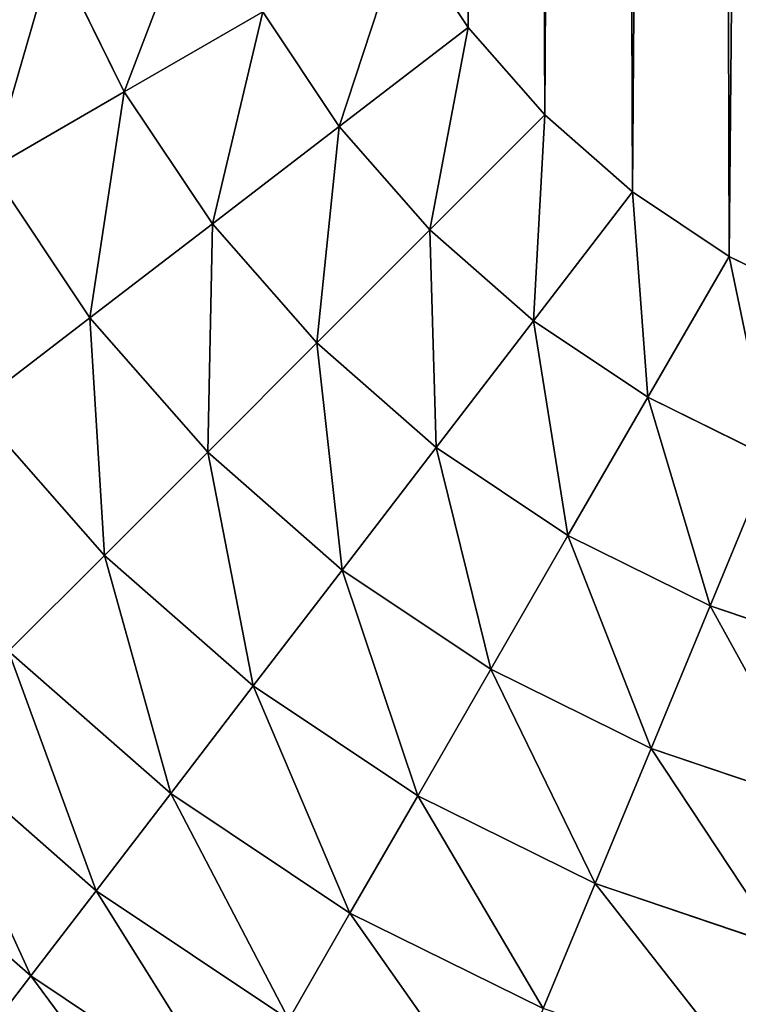
# Model space of a CAD drawing. Units: millimetres. Extents: x 0 to 1400, y 0 to 700.
# Drawn here: x 115 to 121, y 357 to 364 of the extents above; entities that cross this region are included whole.
import ezdxf

# ---------------------------------------------------------------- set-up
doc = ezdxf.new("R2010")
doc.units = ezdxf.units.MM
doc.header["$LTSCALE"] = 25.4
doc.layers.get('0').update_dxf_attribs({"true_color": 0xff5454})

# ---------------------------------------------------------------- blocks, each defined once
blk = doc.blocks.new('Group#101')
at = {"color": 7, "true_color": 0xeae9ee}
for p, q in [((158.614, 116.1274, 3.547), (160.1037, 115.132, 3.547)), ((158.614, 116.1274, 3.547), (160.1037, 115.132, 3.547)), ((160.5056, 115.6558, 4.5331), (160.1037, 115.132, 3.547)), ((160.5056, 115.6558, 4.5331), (160.1037, 115.132, 3.547)), ((158.2222, 115.4488, 2.6554), (157.7754, 114.675, 1.8735)), ((158.2222, 115.4488, 2.6554), (157.7754, 114.675, 1.8735)), ((158.2222, 115.4488, 2.6554), (159.6266, 114.5103, 2.6554)), ((158.2222, 115.4488, 2.6554), (159.6266, 114.5103, 2.6554)), ((156.3653, 115.3704, 1.8735), (155.9871, 114.4574, 1.2146)), ((156.3653, 115.3704, 1.8735), (155.9871, 114.4574, 1.2146)), ((156.3653, 115.3704, 1.8735), (157.7754, 114.675, 1.8735)), ((156.3653, 115.3704, 1.8735), (157.7754, 114.675, 1.8735)), ((160.1037, 115.132, 3.547), (159.6266, 114.5103, 2.6554)), ((160.1037, 115.132, 3.547), (159.6266, 114.5103, 2.6554)), ((160.1037, 115.132, 3.547), (161.4507, 113.9507, 3.547)), ((160.1037, 115.132, 3.547), (161.4507, 113.9507, 3.547)), ((154.6207, 114.9213, 1.2146), (155.9871, 114.4574, 1.2146)), ((154.6207, 114.9213, 1.2146), (155.9871, 114.4574, 1.2146)), ((157.7754, 114.675, 1.8735), (157.2813, 113.8192, 1.2146)), ((157.7754, 114.675, 1.8735), (157.2813, 113.8192, 1.2146)), ((157.7754, 114.675, 1.8735), (159.0827, 113.8015, 1.8735)), ((157.7754, 114.675, 1.8735), (159.0827, 113.8015, 1.8735)), ((155.9871, 114.4574, 1.2146), (155.5792, 113.4727, 0.6901)), ((155.9871, 114.4574, 1.2146), (155.5792, 113.4727, 0.6901)), ((155.9871, 114.4574, 1.2146), (157.2813, 113.8192, 1.2146)), ((155.9871, 114.4574, 1.2146), (157.2813, 113.8192, 1.2146)), ((159.6266, 114.5103, 2.6554), (159.0827, 113.8015, 1.8735)), ((159.6266, 114.5103, 2.6554), (159.0827, 113.8015, 1.8735)), ((159.6266, 114.5103, 2.6554), (160.8966, 113.3966, 2.6554)), ((159.6266, 114.5103, 2.6554), (160.8966, 113.3966, 2.6554)), ((154.3448, 113.8917, 0.6901), (155.5792, 113.4727, 0.6901)), ((154.3448, 113.8917, 0.6901), (155.5792, 113.4727, 0.6901)), ((157.2813, 113.8192, 1.2146), (156.7484, 112.8961, 0.6901)), ((157.2813, 113.8192, 1.2146), (156.7484, 112.8961, 0.6901)), ((157.2813, 113.8192, 1.2146), (158.4811, 113.0175, 1.2146)), ((157.2813, 113.8192, 1.2146), (158.4811, 113.0175, 1.2146)), ((159.0827, 113.8015, 1.8735), (158.4811, 113.0175, 1.2146)), ((159.0827, 113.8015, 1.8735), (158.4811, 113.0175, 1.2146)), ((159.0827, 113.8015, 1.8735), (160.2648, 112.7648, 1.8735)), ((159.0827, 113.8015, 1.8735), (160.2648, 112.7648, 1.8735)), ((155.5792, 113.4727, 0.6901), (155.1486, 112.4329, 0.3089)), ((155.5792, 113.4727, 0.6901), (155.1486, 112.4329, 0.3089)), ((155.5792, 113.4727, 0.6901), (156.7484, 112.8961, 0.6901)), ((155.5792, 113.4727, 0.6901), (156.7484, 112.8961, 0.6901)), ((158.4811, 113.0175, 1.2146), (157.8323, 112.1719, 0.6901)), ((158.4811, 113.0175, 1.2146), (157.8323, 112.1719, 0.6901)), ((158.4811, 113.0175, 1.2146), (159.5661, 112.0661, 1.2146)), ((158.4811, 113.0175, 1.2146), (159.5661, 112.0661, 1.2146)), ((156.7484, 112.8961, 0.6901), (156.1857, 111.9215, 0.3089)), ((156.7484, 112.8961, 0.6901), (156.1857, 111.9215, 0.3089)), ((156.7484, 112.8961, 0.6901), (157.8323, 112.1719, 0.6901)), ((156.7484, 112.8961, 0.6901), (157.8323, 112.1719, 0.6901)), ((154.0536, 112.8046, 0.3089), (155.1486, 112.4329, 0.3089)), ((154.0536, 112.8046, 0.3089), (155.1486, 112.4329, 0.3089)), ((160.2648, 112.7648, 1.8735), (159.5661, 112.0661, 1.2146)), ((160.2648, 112.7648, 1.8735), (159.5661, 112.0661, 1.2146)), ((155.1486, 112.4329, 0.3089), (154.7025, 111.3561, 0.0776)), ((155.1486, 112.4329, 0.3089), (154.7025, 111.3561, 0.0776)), ((155.1486, 112.4329, 0.3089), (156.1857, 111.9215, 0.3089)), ((155.1486, 112.4329, 0.3089), (156.1857, 111.9215, 0.3089)), ((157.8323, 112.1719, 0.6901), (157.1472, 111.279, 0.3089)), ((157.8323, 112.1719, 0.6901), (157.1472, 111.279, 0.3089)), ((157.8323, 112.1719, 0.6901), (158.8124, 111.3124, 0.6901)), ((157.8323, 112.1719, 0.6901), (158.8124, 111.3124, 0.6901)), ((159.5661, 112.0661, 1.2146), (158.8124, 111.3124, 0.6901)), ((159.5661, 112.0661, 1.2146), (158.8124, 111.3124, 0.6901)), ((159.5661, 112.0661, 1.2146), (160.5175, 110.9811, 1.2146)), ((159.5661, 112.0661, 1.2146), (160.5175, 110.9811, 1.2146)), ((156.1857, 111.9215, 0.3089), (155.6029, 110.912, 0.0776)), ((156.1857, 111.9215, 0.3089), (155.6029, 110.912, 0.0776)), ((156.1857, 111.9215, 0.3089), (157.1472, 111.279, 0.3089)), ((156.1857, 111.9215, 0.3089), (157.1472, 111.279, 0.3089)), ((154.7025, 111.3561, 0.0776), (155.6029, 110.912, 0.0776)), ((154.7025, 111.3561, 0.0776), (155.6029, 110.912, 0.0776)), ((158.8124, 111.3124, 0.6901), (158.0166, 110.5166, 0.3089)), ((158.8124, 111.3124, 0.6901), (158.0166, 110.5166, 0.3089)), ((158.8124, 111.3124, 0.6901), (159.6719, 110.3323, 0.6901)), ((158.8124, 111.3124, 0.6901), (159.6719, 110.3323, 0.6901)), ((157.1472, 111.279, 0.3089), (156.4376, 110.3543, 0.0776)), ((157.1472, 111.279, 0.3089), (156.4376, 110.3543, 0.0776)), ((157.1472, 111.279, 0.3089), (158.0166, 110.5166, 0.3089)), ((157.1472, 111.279, 0.3089), (158.0166, 110.5166, 0.3089)), ((160.5175, 110.9811, 1.2146), (159.6719, 110.3323, 0.6901)), ((160.5175, 110.9811, 1.2146), (159.6719, 110.3323, 0.6901)), ((155.6029, 110.912, 0.0776), (155.0099, 109.885)), ((155.6029, 110.912, 0.0776), (155.0099, 109.885)), ((155.6029, 110.912, 0.0776), (156.4376, 110.3543, 0.0776)), ((155.6029, 110.912, 0.0776), (156.4376, 110.3543, 0.0776)), ((158.0166, 110.5166, 0.3089), (157.1924, 109.6924, 0.0776)), ((158.0166, 110.5166, 0.3089), (157.1924, 109.6924, 0.0776)), ((158.0166, 110.5166, 0.3089), (158.779, 109.6472, 0.3089)), ((158.0166, 110.5166, 0.3089), (158.779, 109.6472, 0.3089)), ((156.4376, 110.3543, 0.0776), (155.7157, 109.4135)), ((156.4376, 110.3543, 0.0776), (155.7157, 109.4135)), ((156.4376, 110.3543, 0.0776), (157.1924, 109.6924, 0.0776)), ((156.4376, 110.3543, 0.0776), (157.1924, 109.6924, 0.0776)), ((159.6719, 110.3323, 0.6901), (158.779, 109.6472, 0.3089)), ((159.6719, 110.3323, 0.6901), (158.779, 109.6472, 0.3089)), ((159.6719, 110.3323, 0.6901), (160.3961, 109.2484, 0.6901)), ((159.6719, 110.3323, 0.6901), (160.3961, 109.2484, 0.6901)), ((154.2487, 110.2604), (155.0099, 109.885)), ((154.2487, 110.2604), (155.0099, 109.885)), ((155.0099, 109.885), (155.7157, 109.4135)), ((155.0099, 109.885), (155.7157, 109.4135)), ((157.1924, 109.6924, 0.0776), (156.3538, 108.8538)), ((157.1924, 109.6924, 0.0776), (156.3538, 108.8538)), ((157.1924, 109.6924, 0.0776), (157.8543, 108.9376, 0.0776)), ((157.1924, 109.6924, 0.0776), (157.8543, 108.9376, 0.0776)), ((158.779, 109.6472, 0.3089), (157.8543, 108.9376, 0.0776)), ((158.779, 109.6472, 0.3089), (157.8543, 108.9376, 0.0776)), ((158.779, 109.6472, 0.3089), (159.4215, 108.6857, 0.3089)), ((158.779, 109.6472, 0.3089), (159.4215, 108.6857, 0.3089)), ((155.7157, 109.4135), (156.3538, 108.8538)), ((155.7157, 109.4135), (156.3538, 108.8538)), ((160.3961, 109.2484, 0.6901), (159.4215, 108.6857, 0.3089)), ((160.3961, 109.2484, 0.6901), (159.4215, 108.6857, 0.3089)), ((157.8543, 108.9376, 0.0776), (156.9135, 108.2157)), ((157.8543, 108.9376, 0.0776), (156.9135, 108.2157)), ((157.8543, 108.9376, 0.0776), (158.412, 108.1029, 0.0776)), ((157.8543, 108.9376, 0.0776), (158.412, 108.1029, 0.0776)), ((156.3538, 108.8538), (156.9135, 108.2157)), ((156.3538, 108.8538), (156.9135, 108.2157)), ((159.4215, 108.6857, 0.3089), (158.412, 108.1029, 0.0776)), ((159.4215, 108.6857, 0.3089), (158.412, 108.1029, 0.0776)), ((159.4215, 108.6857, 0.3089), (159.9329, 107.6486, 0.3089)), ((159.4215, 108.6857, 0.3089), (159.9329, 107.6486, 0.3089)), ((156.9135, 108.2157), (157.385, 107.5099)), ((156.9135, 108.2157), (157.385, 107.5099))]:
    blk.add_line(p, q, dxfattribs=at)
at = {"color": 7, "true_color": 0xeae9ee, "extrusion": (0, 0, -1)}
blk.add_arc((-151.7655, 104.2655, -62.3), 15.5744, 90, 180, dxfattribs=at)
blk.add_arc((-151.7655, 104.2655, -62.3), 15.5744, 90, 180, dxfattribs=at)
blk.add_arc((-151.7655, 104.2655, -62.3), 15.5744, 90, 180, dxfattribs=at)
blk.add_arc((-151.7655, 104.2655, -62.3), 15.5744, 90, 180, dxfattribs=at)
blk.add_arc((-151.7655, 104.2655, -62.3), 15.5744, 90, 180, dxfattribs=at)
blk.add_arc((-151.7655, 104.2655, -62.3), 15.5744, 90, 180, dxfattribs=at)
blk.add_arc((-151.7655, 104.2655, -62.3), 15.5744, 90, 180, dxfattribs=at)
blk.add_arc((-151.7655, 104.2655, -62.3), 15.5744, 90, 180, dxfattribs=at)
blk.add_arc((-151.7655, 104.2655, -62.3), 15.5744, 90, 180, dxfattribs=at)
blk.add_arc((-151.7655, 104.2655, -62.3), 15.5744, 90, 180, dxfattribs=at)
blk.add_arc((-151.7655, 104.2655, -62.3), 15.5744, 90, 180, dxfattribs=at)
blk.add_arc((-151.7655, 104.2655, -62.3), 15.5744, 90, 180, dxfattribs=at)
blk.add_arc((-151.7655, 104.2655, -62.3), 15.5744, 90, 180, dxfattribs=at)
at = {"color": 7, "true_color": 0xeae9ee}
mesh = blk.add_polyface(dxfattribs=at)
corners = [(0, 128.5, 63), (5.2246, 123.2754, 63), (0, 20.5, 63), (176, 128.5, 63), (170.7754, 123.2754, 63), (170.7754, 25.7246, 63), (5.2246, 25.7246, 63), (176, 20.5, 63)]
mesh.append_faces([[corners[k] for k in face] for face in [(0, 1, 2), (1, 3, 4), (4, 3, 5), (2, 6, 7), (6, 2, 1), (7, 5, 3)]], dxfattribs={"vtx0": -1, "vtx1": -1, "color": 7})
mesh.append_faces([[corners[k] for k in face] for face in [(1, 0, 3), (7, 6, 5)]], dxfattribs={"vtx0": -1, "vtx2": -1, "color": 7})
mesh = blk.add_polyface(dxfattribs=at)
corners = [(5.2246, 123.2754, 62.3), (8.6601, 104.6979, 62.3), (5.2246, 25.7246, 62.3), (8.7896, 106.6743, 62.3), (9.176, 108.6169, 62.3), (9.8127, 110.4925, 62.3), (10.6887, 112.2689, 62.3), (11.7891, 113.9158, 62.3), (13.0951, 115.4049, 62.3), (14.5842, 116.7109, 62.3), (16.2311, 117.8113, 62.3), (18.0075, 118.6873, 62.3), (19.8831, 119.324, 62.3), (21.8257, 119.7104, 62.3), (23.8021, 119.8399, 62.3), (170.7754, 123.2754, 62.3), (151.7655, 119.8399, 62.3), (153.7984, 119.7067, 62.3), (155.7965, 119.3093, 62.3), (157.7256, 118.6544, 62.3), (159.5527, 117.7534, 62.3), (161.2466, 116.6215, 62.3), (162.7783, 115.2783, 62.3), (164.1215, 113.7466, 62.3), (165.2534, 112.0527, 62.3), (166.1544, 110.2256, 62.3), (166.8093, 108.2965, 62.3), (167.2067, 106.2984, 62.3), (167.3399, 104.2655, 62.3), (24.3064, 29.1601, 62.3), (170.7754, 25.7246, 62.3), (22.2642, 29.2939, 62.3), (20.2568, 29.6932, 62.3), (18.3188, 30.3511, 62.3), (16.4832, 31.2563, 62.3), (14.7815, 32.3933, 62.3), (13.2428, 33.7428, 62.3), (11.8933, 35.2815, 62.3), (10.7563, 36.9832, 62.3), (9.8511, 38.8188, 62.3), (9.1932, 40.7568, 62.3), (8.7939, 42.7642, 62.3), (8.6601, 44.8064, 62.3), (150.4512, 29.1601, 62.3), (152.6557, 29.3045, 62.3), (154.8224, 29.7355, 62.3), (156.9143, 30.4456, 62.3), (158.8956, 31.4227, 62.3), (160.7324, 32.65, 62.3), (162.3934, 34.1066, 62.3), (163.85, 35.7676, 62.3), (165.0773, 37.6044, 62.3), (166.0544, 39.5857, 62.3), (166.7645, 41.6776, 62.3), (167.1955, 43.8443, 62.3), (167.3399, 46.0488, 62.3)]
mesh.append_faces([[corners[k] for k in face] for face in [(0, 1, 2), (1, 0, 3), (3, 0, 4), (4, 0, 5), (5, 0, 6), (6, 0, 7), (7, 0, 8), (8, 0, 9), (9, 0, 10), (10, 0, 11), (11, 0, 12), (12, 0, 13), (13, 0, 14), (14, 15, 16), (16, 15, 17), (17, 15, 18), (18, 15, 19), (19, 15, 20), (20, 15, 21), (21, 15, 22), (22, 15, 23), (23, 15, 24), (24, 15, 25), (25, 15, 26), (26, 15, 27), (27, 15, 28), (2, 29, 30), (29, 2, 31), (31, 2, 32), (32, 2, 33), (33, 2, 34), (34, 2, 35), (35, 2, 36), (36, 2, 37), (37, 2, 38), (38, 2, 39), (39, 2, 40), (40, 2, 41), (41, 2, 42), (42, 2, 1), (30, 28, 15)]], dxfattribs={"vtx0": -1, "vtx1": -1, "color": 7})
mesh.append_faces([[corners[k] for k in face] for face in [(14, 0, 15), (30, 29, 43), (30, 43, 44), (30, 44, 45), (30, 45, 46), (30, 46, 47), (30, 47, 48), (30, 48, 49), (30, 49, 50), (30, 50, 51), (30, 51, 52), (30, 52, 53), (30, 53, 54), (30, 54, 55), (30, 55, 28)]], dxfattribs={"vtx0": -1, "vtx2": -1, "color": 7})
mesh = blk.add_polyface(dxfattribs=at)
corners = [(158.9441, 116.6992, 4.5331), (160.1037, 115.132, 3.547), (158.614, 116.1274, 3.547), (160.5056, 115.6558, 4.5331)]
mesh.append_faces([[corners[k] for k in face] for face in [(0, 1, 2), (1, 0, 3)]], dxfattribs={"vtx0": -1, "color": 7})
mesh = blk.add_polyface(dxfattribs=at)
corners = [(156.7072, 116.1959, 2.6554), (157.7754, 114.675, 1.8735), (156.3653, 115.3704, 1.8735), (158.2222, 115.4488, 2.6554)]
mesh.append_faces([[corners[k] for k in face] for face in [(0, 1, 2), (1, 0, 3)]], dxfattribs={"vtx0": -1, "color": 7})
mesh = blk.add_polyface(dxfattribs=at)
corners = [(158.614, 116.1274, 3.547), (159.6266, 114.5103, 2.6554), (158.2222, 115.4488, 2.6554), (160.1037, 115.132, 3.547)]
mesh.append_faces([[corners[k] for k in face] for face in [(0, 1, 2), (1, 0, 3)]], dxfattribs={"vtx0": -1, "color": 7})
mesh = blk.add_polyface(dxfattribs=at)
corners = [(154.8765, 115.8757, 1.8735), (155.9871, 114.4574, 1.2146), (154.6207, 114.9213, 1.2146), (156.3653, 115.3704, 1.8735)]
mesh.append_faces([[corners[k] for k in face] for face in [(0, 1, 2), (1, 0, 3)]], dxfattribs={"vtx0": -1, "color": 7})
mesh = blk.add_polyface(dxfattribs=at)
corners = [(160.5056, 115.6558, 4.5331), (161.4507, 113.9507, 3.547), (160.1037, 115.132, 3.547), (161.9176, 114.4176, 4.5331)]
mesh.append_faces([[corners[k] for k in face] for face in [(0, 1, 2), (1, 0, 3)]], dxfattribs={"vtx0": -1, "color": 7})
mesh = blk.add_polyface(dxfattribs=at)
corners = [(158.2222, 115.4488, 2.6554), (159.0827, 113.8015, 1.8735), (157.7754, 114.675, 1.8735), (159.6266, 114.5103, 2.6554)]
mesh.append_faces([[corners[k] for k in face] for face in [(0, 1, 2), (1, 0, 3)]], dxfattribs={"vtx0": -1, "color": 7})
mesh = blk.add_polyface(dxfattribs=at)
corners = [(156.3653, 115.3704, 1.8735), (157.2813, 113.8192, 1.2146), (155.9871, 114.4574, 1.2146), (157.7754, 114.675, 1.8735)]
mesh.append_faces([[corners[k] for k in face] for face in [(0, 1, 2), (1, 0, 3)]], dxfattribs={"vtx0": -1, "color": 7})
mesh = blk.add_polyface(dxfattribs=at)
corners = [(160.1037, 115.132, 3.547), (160.8966, 113.3966, 2.6554), (159.6266, 114.5103, 2.6554), (161.4507, 113.9507, 3.547)]
mesh.append_faces([[corners[k] for k in face] for face in [(0, 1, 2), (1, 0, 3)]], dxfattribs={"vtx0": -1, "color": 7})
mesh = blk.add_polyface(dxfattribs=at)
corners = [(154.6207, 114.9213, 1.2146), (155.5792, 113.4727, 0.6901), (154.3448, 113.8917, 0.6901), (155.9871, 114.4574, 1.2146)]
mesh.append_faces([[corners[k] for k in face] for face in [(0, 1, 2), (1, 0, 3)]], dxfattribs={"vtx0": -1, "color": 7})
mesh = blk.add_polyface(dxfattribs=at)
corners = [(157.7754, 114.675, 1.8735), (158.4811, 113.0175, 1.2146), (157.2813, 113.8192, 1.2146), (159.0827, 113.8015, 1.8735)]
mesh.append_faces([[corners[k] for k in face] for face in [(0, 1, 2), (1, 0, 3)]], dxfattribs={"vtx0": -1, "color": 7})
mesh = blk.add_polyface(dxfattribs=at)
corners = [(155.9871, 114.4574, 1.2146), (156.7484, 112.8961, 0.6901), (155.5792, 113.4727, 0.6901), (157.2813, 113.8192, 1.2146)]
mesh.append_faces([[corners[k] for k in face] for face in [(0, 1, 2), (1, 0, 3)]], dxfattribs={"vtx0": -1, "color": 7})
mesh = blk.add_polyface(dxfattribs=at)
corners = [(159.6266, 114.5103, 2.6554), (160.2648, 112.7648, 1.8735), (159.0827, 113.8015, 1.8735), (160.8966, 113.3966, 2.6554)]
mesh.append_faces([[corners[k] for k in face] for face in [(0, 1, 2), (1, 0, 3)]], dxfattribs={"vtx0": -1, "color": 7})
mesh = blk.add_polyface(dxfattribs=at)
corners = [(154.3448, 113.8917, 0.6901), (155.1486, 112.4329, 0.3089), (154.0536, 112.8046, 0.3089), (155.5792, 113.4727, 0.6901)]
mesh.append_faces([[corners[k] for k in face] for face in [(0, 1, 2), (1, 0, 3)]], dxfattribs={"vtx0": -1, "color": 7})
mesh = blk.add_polyface(dxfattribs=at)
corners = [(157.2813, 113.8192, 1.2146), (157.8323, 112.1719, 0.6901), (156.7484, 112.8961, 0.6901), (158.4811, 113.0175, 1.2146)]
mesh.append_faces([[corners[k] for k in face] for face in [(0, 1, 2), (1, 0, 3)]], dxfattribs={"vtx0": -1, "color": 7})
mesh = blk.add_polyface(dxfattribs=at)
corners = [(159.0827, 113.8015, 1.8735), (159.5661, 112.0661, 1.2146), (158.4811, 113.0175, 1.2146), (160.2648, 112.7648, 1.8735)]
mesh.append_faces([[corners[k] for k in face] for face in [(0, 1, 2), (1, 0, 3)]], dxfattribs={"vtx0": -1, "color": 7})
mesh = blk.add_polyface(dxfattribs=at)
corners = [(155.5792, 113.4727, 0.6901), (156.1857, 111.9215, 0.3089), (155.1486, 112.4329, 0.3089), (156.7484, 112.8961, 0.6901)]
mesh.append_faces([[corners[k] for k in face] for face in [(0, 1, 2), (1, 0, 3)]], dxfattribs={"vtx0": -1, "color": 7})
mesh = blk.add_polyface(dxfattribs=at)
corners = [(158.4811, 113.0175, 1.2146), (158.8124, 111.3124, 0.6901), (157.8323, 112.1719, 0.6901), (159.5661, 112.0661, 1.2146)]
mesh.append_faces([[corners[k] for k in face] for face in [(0, 1, 2), (1, 0, 3)]], dxfattribs={"vtx0": -1, "color": 7})
mesh = blk.add_polyface(dxfattribs=at)
corners = [(156.7484, 112.8961, 0.6901), (157.1472, 111.279, 0.3089), (156.1857, 111.9215, 0.3089), (157.8323, 112.1719, 0.6901)]
mesh.append_faces([[corners[k] for k in face] for face in [(0, 1, 2), (1, 0, 3)]], dxfattribs={"vtx0": -1, "color": 7})
mesh = blk.add_polyface(dxfattribs=at)
corners = [(154.0536, 112.8046, 0.3089), (154.7025, 111.3561, 0.0776), (153.7519, 111.6787, 0.0776), (155.1486, 112.4329, 0.3089)]
mesh.append_faces([[corners[k] for k in face] for face in [(0, 1, 2), (1, 0, 3)]], dxfattribs={"vtx0": -1, "color": 7})
mesh = blk.add_polyface(dxfattribs=at)
corners = [(160.2648, 112.7648, 1.8735), (160.5175, 110.9811, 1.2146), (159.5661, 112.0661, 1.2146), (161.3015, 111.5827, 1.8735)]
mesh.append_faces([[corners[k] for k in face] for face in [(0, 1, 2), (1, 0, 3)]], dxfattribs={"vtx0": -1, "color": 7})
mesh = blk.add_polyface(dxfattribs=at)
corners = [(155.1486, 112.4329, 0.3089), (155.6029, 110.912, 0.0776), (154.7025, 111.3561, 0.0776), (156.1857, 111.9215, 0.3089)]
mesh.append_faces([[corners[k] for k in face] for face in [(0, 1, 2), (1, 0, 3)]], dxfattribs={"vtx0": -1, "color": 7})
mesh = blk.add_polyface(dxfattribs=at)
corners = [(157.8323, 112.1719, 0.6901), (158.0166, 110.5166, 0.3089), (157.1472, 111.279, 0.3089), (158.8124, 111.3124, 0.6901)]
mesh.append_faces([[corners[k] for k in face] for face in [(0, 1, 2), (1, 0, 3)]], dxfattribs={"vtx0": -1, "color": 7})
mesh = blk.add_polyface(dxfattribs=at)
corners = [(159.5661, 112.0661, 1.2146), (159.6719, 110.3323, 0.6901), (158.8124, 111.3124, 0.6901), (160.5175, 110.9811, 1.2146)]
mesh.append_faces([[corners[k] for k in face] for face in [(0, 1, 2), (1, 0, 3)]], dxfattribs={"vtx0": -1, "color": 7})
mesh = blk.add_polyface(dxfattribs=at)
corners = [(156.1857, 111.9215, 0.3089), (156.4376, 110.3543, 0.0776), (155.6029, 110.912, 0.0776), (157.1472, 111.279, 0.3089)]
mesh.append_faces([[corners[k] for k in face] for face in [(0, 1, 2), (1, 0, 3)]], dxfattribs={"vtx0": -1, "color": 7})
mesh = blk.add_polyface(dxfattribs=at)
corners = [(154.7025, 111.3561, 0.0776), (155.0099, 109.885), (154.2487, 110.2604), (155.6029, 110.912, 0.0776)]
mesh.append_faces([[corners[k] for k in face] for face in [(0, 1, 2), (1, 0, 3)]], dxfattribs={"vtx0": -1, "color": 7})
mesh = blk.add_polyface(dxfattribs=at)
corners = [(158.8124, 111.3124, 0.6901), (158.779, 109.6472, 0.3089), (158.0166, 110.5166, 0.3089), (159.6719, 110.3323, 0.6901)]
mesh.append_faces([[corners[k] for k in face] for face in [(0, 1, 2), (1, 0, 3)]], dxfattribs={"vtx0": -1, "color": 7})
mesh = blk.add_polyface(dxfattribs=at)
corners = [(157.1472, 111.279, 0.3089), (157.1924, 109.6924, 0.0776), (156.4376, 110.3543, 0.0776), (158.0166, 110.5166, 0.3089)]
mesh.append_faces([[corners[k] for k in face] for face in [(0, 1, 2), (1, 0, 3)]], dxfattribs={"vtx0": -1, "color": 7})
mesh = blk.add_polyface(dxfattribs=at)
corners = [(160.5175, 110.9811, 1.2146), (160.3961, 109.2484, 0.6901), (159.6719, 110.3323, 0.6901), (161.3192, 109.7813, 1.2146)]
mesh.append_faces([[corners[k] for k in face] for face in [(0, 1, 2), (1, 0, 3)]], dxfattribs={"vtx0": -1, "color": 7})
mesh = blk.add_polyface(dxfattribs=at)
corners = [(155.6029, 110.912, 0.0776), (155.7157, 109.4135), (155.0099, 109.885), (156.4376, 110.3543, 0.0776)]
mesh.append_faces([[corners[k] for k in face] for face in [(0, 1, 2), (1, 0, 3)]], dxfattribs={"vtx0": -1, "color": 7})
mesh = blk.add_polyface(dxfattribs=at)
corners = [(17.7975, 105.4884), (17.7262, 45.1032), (17.7262, 104.4011), (17.8018, 43.9501), (17.952, 106.2654), (17.9692, 43.1084), (18.2067, 107.0156), (18.2451, 42.2957), (18.5571, 107.7261), (18.6246, 41.526), (18.9972, 108.3848), (19.1014, 40.8125), (19.5195, 108.9805), (19.6673, 40.1673), (20.1152, 109.5028), (20.3125, 39.6014), (20.7739, 109.9429), (21.026, 39.1246), (21.4844, 110.2933), (21.7957, 38.7451), (22.2346, 110.548), (22.6084, 38.4692), (23.0116, 110.7025), (23.4501, 38.3018), (24.0989, 110.7738), (24.6032, 38.2262), (151.4687, 110.7738), (150.1544, 38.2262), (151.4697, 38.3124), (152.6125, 110.6988), (152.4708, 38.5115), (153.4374, 38.8396), (153.4449, 110.5333), (154.3528, 39.2911), (154.2487, 110.2604), (155.0099, 109.885), (155.2015, 39.8581), (155.7157, 109.4135), (155.9689, 40.5311), (156.3538, 108.8538), (156.6419, 41.2985), (156.9135, 108.2157), (157.2089, 42.1472), (157.385, 107.5099), (157.6604, 43.0626), (157.7604, 106.7487), (157.9885, 44.0292), (158.0333, 105.9449), (158.1876, 45.0303), (158.1988, 105.1125), (158.2738, 46.3456), (158.2738, 103.9687)]
mesh.append_faces([[corners[k] for k in face] for face in [(0, 1, 2), (50, 49, 51)]], dxfattribs={"vtx0": -1, "color": 7})
mesh.append_faces([[corners[k] for k in face] for face in [(1, 0, 3), (3, 4, 5), (5, 6, 7), (7, 8, 9), (9, 10, 11), (11, 12, 13), (13, 14, 15), (15, 16, 17), (17, 18, 19), (19, 20, 21), (21, 22, 23), (23, 24, 25), (25, 26, 27), (27, 26, 28), (28, 29, 30), (30, 29, 31), (31, 32, 33), (33, 35, 36), (36, 37, 38), (38, 39, 40), (40, 41, 42), (42, 43, 44), (44, 45, 46), (46, 47, 48), (48, 49, 50)]], dxfattribs={"vtx0": -1, "vtx1": -1, "color": 7})
mesh.append_faces([[corners[k] for k in face] for face in [(3, 0, 4), (5, 4, 6), (7, 6, 8), (9, 8, 10), (11, 10, 12), (13, 12, 14), (15, 14, 16), (17, 16, 18), (19, 18, 20), (21, 20, 22), (23, 22, 24), (25, 24, 26), (28, 26, 29), (31, 29, 32), (33, 32, 34), (33, 34, 35), (36, 35, 37), (38, 37, 39), (40, 39, 41), (42, 41, 43), (44, 43, 45), (46, 45, 47), (48, 47, 49)]], dxfattribs={"vtx0": -1, "vtx2": -1, "color": 7})
mesh = blk.add_polyface(dxfattribs=at)
corners = [(158.0166, 110.5166, 0.3089), (157.8543, 108.9376, 0.0776), (157.1924, 109.6924, 0.0776), (158.779, 109.6472, 0.3089)]
mesh.append_faces([[corners[k] for k in face] for face in [(0, 1, 2), (1, 0, 3)]], dxfattribs={"vtx0": -1, "color": 7})
mesh = blk.add_polyface(dxfattribs=at)
corners = [(156.4376, 110.3543, 0.0776), (156.3538, 108.8538), (155.7157, 109.4135), (157.1924, 109.6924, 0.0776)]
mesh.append_faces([[corners[k] for k in face] for face in [(0, 1, 2), (1, 0, 3)]], dxfattribs={"vtx0": -1, "color": 7})
mesh = blk.add_polyface(dxfattribs=at)
corners = [(159.6719, 110.3323, 0.6901), (159.4215, 108.6857, 0.3089), (158.779, 109.6472, 0.3089), (160.3961, 109.2484, 0.6901)]
mesh.append_faces([[corners[k] for k in face] for face in [(0, 1, 2), (1, 0, 3)]], dxfattribs={"vtx0": -1, "color": 7})
mesh = blk.add_polyface(dxfattribs=at)
corners = [(157.1924, 109.6924, 0.0776), (156.9135, 108.2157), (156.3538, 108.8538), (157.8543, 108.9376, 0.0776)]
mesh.append_faces([[corners[k] for k in face] for face in [(0, 1, 2), (1, 0, 3)]], dxfattribs={"vtx0": -1, "color": 7})
mesh = blk.add_polyface(dxfattribs=at)
corners = [(158.779, 109.6472, 0.3089), (158.412, 108.1029, 0.0776), (157.8543, 108.9376, 0.0776), (159.4215, 108.6857, 0.3089)]
mesh.append_faces([[corners[k] for k in face] for face in [(0, 1, 2), (1, 0, 3)]], dxfattribs={"vtx0": -1, "color": 7})
mesh = blk.add_polyface(dxfattribs=at)
corners = [(160.3961, 109.2484, 0.6901), (159.9329, 107.6486, 0.3089), (159.4215, 108.6857, 0.3089), (160.9727, 108.0792, 0.6901)]
mesh.append_faces([[corners[k] for k in face] for face in [(0, 1, 2), (1, 0, 3)]], dxfattribs={"vtx0": -1, "color": 7})
mesh = blk.add_polyface(dxfattribs=at)
corners = [(157.8543, 108.9376, 0.0776), (157.385, 107.5099), (156.9135, 108.2157), (158.412, 108.1029, 0.0776)]
mesh.append_faces([[corners[k] for k in face] for face in [(0, 1, 2), (1, 0, 3)]], dxfattribs={"vtx0": -1, "color": 7})
mesh = blk.add_polyface(dxfattribs=at)
corners = [(159.4215, 108.6857, 0.3089), (158.8561, 107.2025, 0.0776), (158.412, 108.1029, 0.0776), (159.9329, 107.6486, 0.3089)]
mesh.append_faces([[corners[k] for k in face] for face in [(0, 1, 2), (1, 0, 3)]], dxfattribs={"vtx0": -1, "color": 7})
blk = doc.blocks.new('Group#105')
at = {"color": 0, "rotation": 180}
blk.add_blockref('Group#101', (176, 365, 189), dxfattribs=at)
at = {"color": 7, "true_color": 0xeae9ee}
mesh = blk.add_polyface(dxfattribs=at)
corners = [(0, 365.9089), (800.5, 0.9089), (0, 0.9089), (800.5, 365.9089)]
mesh.append_faces([[corners[k] for k in face] for face in [(0, 1, 2), (1, 0, 3)]], dxfattribs={"vtx0": -1, "color": 7})
blk = doc.blocks.new('SCL_01140')
at = {"color": 0}
blk.add_blockref('Group#105', (99.6507, 107.4029, 640), dxfattribs=at)
at = {"color": 7, "true_color": 0xeae9ee}
mesh = blk.add_polyface(dxfattribs=at)
corners = [(1350, 15, 890), (99.6507, 108.3118, 890), (50, 15, 890), (1145.4024, 54.6748, 890), (899.6507, 108.3118, 890), (900.1507, 108.3118, 890), (950, 100, 890), (900.1507, 281.9029, 890), (900.1507, 472.8118, 890), (900.3, 579.1, 890), (950, 650, 890), (1141.5926, 56.3869, 890), (1138.3558, 59.0268, 890), (1135.9125, 62.4144, 890), (1134.4292, 66.319, 890), (1134.007, 70.4744, 890), (1149.5256, 54.007, 890), (1153.681, 54.4292, 890), (1157.5856, 55.9125, 890), (1160.9732, 58.3558, 890), (1163.6131, 61.5926, 890), (1165.3252, 65.4024, 890), (1165.993, 69.5256, 890), (1350, 100, 890), (1350, 650, 890), (1350, 529.1, 890), (1150.4744, 85.993, 890), (1146.319, 85.5708, 890), (1142.4144, 84.0875, 890), (1139.0268, 81.6442, 890), (1136.3869, 78.4074, 890), (1134.6748, 74.5976, 890), (1150, 85.9448, 890), (1154.5976, 85.3252, 890), (1158.4074, 83.6131, 890), (1161.6442, 80.9732, 890), (1164.0875, 77.5856, 890), (1165.5708, 73.681, 890), (1400, 15, 890), (1400, 700, 890), (1400, 65, 890), (900.3, 700, 890), (0, 15, 890), (50, 579.1, 890), (0, 579.1, 890), (99.6507, 472.8118, 890), (899.6507, 472.8118, 890), (900.1507, 288.2719, 890)]
mesh.append_faces([[corners[k] for k in face] for face in [(23, 24, 25), (26, 27, 32), (39, 38, 40), (42, 43, 44)]], dxfattribs={"vtx0": -1, "color": 7})
mesh.append_faces([[corners[k] for k in face] for face in [(0, 1, 2), (1, 3, 4), (4, 3, 5), (5, 6, 7), (3, 0, 16), (16, 0, 17), (17, 0, 18), (18, 0, 19), (19, 0, 20), (20, 0, 21), (21, 0, 22), (6, 26, 23), (27, 6, 28), (28, 6, 29), (29, 6, 30), (30, 6, 31), (31, 6, 15), (41, 10, 39), (43, 45, 9), (45, 2, 1)]], dxfattribs={"vtx0": -1, "vtx1": -1, "color": 7})
mesh.append_faces([[corners[k] for k in face] for face in [(1, 0, 3), (5, 3, 6), (7, 6, 8), (8, 6, 9), (26, 6, 27), (23, 22, 0), (23, 38, 39), (39, 24, 23), (43, 2, 45)]], dxfattribs={"vtx0": -1, "vtx1": -1, "vtx2": -1, "color": 7})
mesh.append_faces([[corners[k] for k in face] for face in [(9, 6, 10), (6, 3, 11), (6, 11, 12), (6, 12, 13), (6, 13, 14), (6, 14, 15), (23, 26, 33), (23, 33, 34), (23, 34, 35), (23, 35, 36), (23, 36, 37), (23, 37, 22), (23, 0, 38), (10, 41, 9), (39, 10, 24), (43, 42, 2), (9, 45, 46), (9, 46, 8)]], dxfattribs={"vtx0": -1, "vtx2": -1, "color": 7})
mesh.append_faces([[corners[k] for k in face] for face in [(8, 47, 7)]], dxfattribs={"vtx2": -1, "color": 7})

msp = doc.modelspace()

# ---------------------------------------------------------------- block references
at = {"color": 0}
msp.add_blockref('SCL_01140', (0, 0), dxfattribs=at)

doc.saveas('drawing.dxf')
